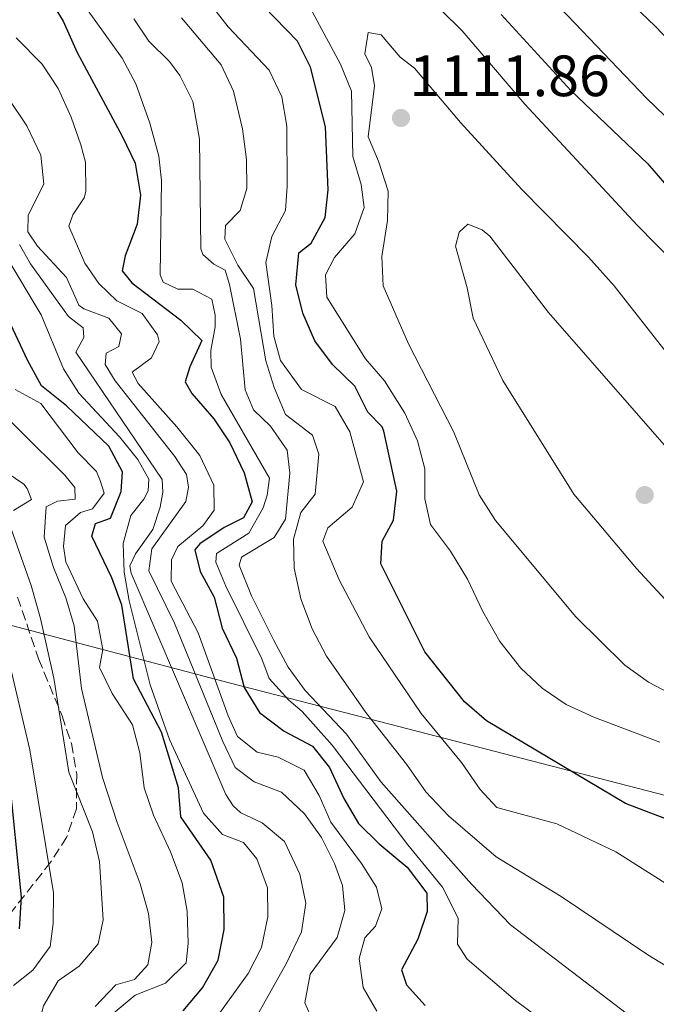
# Model space of a CAD drawing. Units: metres. Extents: x 630669 to 634113, y 4764381 to 4766513.
# Drawn here: x 632966 to 633075, y 4765499 to 4765669 of the extents above; entities that cross this region are included whole.
import ezdxf

# ---------------------------------------------------------------- set-up
doc = ezdxf.new("R2010")
doc.units = ezdxf.units.M
doc.header["$MEASUREMENT"] = 0
doc.linetypes.add('DGN Style 3', pattern=[2.435890702152634, 1.739921930109024, -0.6959687720436097])
for name, color, linetype, lineweight in [('Cota de punto acotado terreno', 7, 'Continuous', 0), ('Curva de nivel directora', 30, 'Continuous', 30), ('Curva de nivel intermedia', 30, 'Continuous', 0), ('Límite de Nación', 7, 'Continuous', 0), ('Punto acotado terreno (símbolo)', 7, 'Continuous', 0), ('Zona arbolada', 92, 'DGN Style 3', 0)]:
    doc.layers.add(name, color=color, linetype=linetype, lineweight=lineweight)
doc.styles.add('Style-Arial', font='arial.ttf')

# ---------------------------------------------------------------- blocks, each defined once
blk = doc.blocks.new('5PATER')
at = {"layer": 'Límite de Nación', "linetype": 'Continuous', "lineweight": 0}
h = blk.add_hatch(color=51, dxfattribs=at)
edge = h.paths.add_edge_path()
edge.add_ellipse((0, 0), major_axis=(-0.1095731443231308, -0.1110710700762829), ratio=0.9994222409660317, start_angle=0, end_angle=360)

msp = doc.modelspace()

# ---------------------------------------------------------------- linework, layer by layer
at = {"layer": 'Curva de nivel directora', "color": 30, "linetype": 'Continuous', "lineweight": 30, "flags": 128}
for points, elevation in [([(632970.2199999997, 4765673.380000001), (632973.2899999986, 4765668.289999999), (632975.6800000003, 4765662.910000001), (632983.4599999988, 4765648.52), (632985.6400000004, 4765643.890000002), (632986.5999999992, 4765638.369999999), (632985.989999999, 4765633.410000001), (632983.9299999982, 4765627.939999999), (632983.4199999986, 4765625.4), (632985.0900000005, 4765623.310000001), (632993.5100000004, 4765616.92), (632997.1000000001, 4765613.410000001), (632995.0300000003, 4765608.86), (632994.2599999991, 4765606.33), (632995.379999999, 4765604.300000001), (632999.199999999, 4765599.970000001), (633001.9500000004, 4765595.800000003), (633004.38, 4765590.67), (633005.7500000002, 4765585.699999999), (633004.2799999994, 4765582.940000001), (633000.949999999, 4765581.260000001), (632996.7899999993, 4765578.480000002), (632995.94, 4765577.430000002), (632996.8099999995, 4765573.680000001), (632999.2100000001, 4765569.289999999), (633000.6099999994, 4765563.939999999), (633003.0900000003, 4765558.79), (633004.389999999, 4765553.75), (633007.0399999999, 4765549.480000001), (633011.2499999988, 4765546.250000001), (633016.1399999993, 4765543.650000001), (633019.0599999984, 4765539.99), (633021.5199999994, 4765534.690000001), (633024.0299999996, 4765530.36), (633027.5599999989, 4765526.880000001), (633032.4099999992, 4765522.870000001), (633035.7499999986, 4765518.4), (633035.8600000005, 4765515.26), (633034.2099999986, 4765510.520000001), (633031.4100000003, 4765505.220000002), (633032.2699999984, 4765502.630000001), (633035.4600000002, 4765499.11)], 1075), ([(633086.2599999993, 4765527.590000002), (633069.9299999991, 4765533.840000001), (633046.0100000004, 4765548.020000001), (633042.2300000006, 4765551.300000003), (633035.4400000002, 4765559.920000001), (633027.8799999985, 4765574.99), (633028.0999999997, 4765578.890000001), (633030.0399999999, 4765582.539999999), (633030.6199999988, 4765587.520000001), (633028.3899999983, 4765597.840000001), (633028.1199999999, 4765598.580000001), (633025.6299999999, 4765601.08), (633023.3799999991, 4765605.560000001), (633019.5500000003, 4765609.28), (633016.5300000005, 4765613.359999999), (633014.4599999984, 4765618.100000001), (633013.2699999993, 4765622.960000002), (633013.779999999, 4765628.480000001), (633015.88, 4765630.15), (633018.2800000006, 4765634.54), (633018.8300000007, 4765639.279999999), (633018.35, 4765650.15), (633015.7599999993, 4765660.37), (633013.5399999998, 4765664.86), (633005.8199999996, 4765672.890000002)], 1100), ([(633048.5599999984, 4765669.42), (633060.5099999999, 4765656.4), (633073.6799999997, 4765643.83), (633076.9499999997, 4765640.050000003), (633084.1799999983, 4765630.36), (633099.1099999994, 4765612.640000002)], 1100), ([(632993.8899999983, 4765498.189999999), (632997.2199999986, 4765502.15), (632999.9299999998, 4765506.910000001), (633000.9600000002, 4765512.140000002), (633000.8899999987, 4765517.700000001), (632998.6600000003, 4765524.090000001), (632993.5199999993, 4765531.529999999), (632993.099999999, 4765536.53), (632990.1799999999, 4765546.100000001), (632985.3999999989, 4765555.230000001), (632983.3800000005, 4765567.930000001), (632981.6399999993, 4765572.619999999), (632978.2399999996, 4765579.760000001), (632978.8299999997, 4765581.950000001), (632981.4099999992, 4765582.840000001), (632983.2699999987, 4765587.480000001), (632983.499999999, 4765590.830000001), (632981.1200000008, 4765595.240000002), (632973.8899999999, 4765602.160000001), (632969.5599999982, 4765605.619999999), (632967.1399999997, 4765610), (632964.3300000001, 4765616.16)], 1050), ([(632965.820000001, 4765512.250000001), (632966.1600000006, 4765517.720000001), (632964.0399999995, 4765538.690000001)], 1025)]:
    msp.add_lwpolyline(points, dxfattribs=dict(at, elevation=elevation))
at = {"layer": 'Curva de nivel intermedia', "color": 30, "linetype": 'Continuous', "lineweight": 0, "flags": 128}
for points, elevation in [([(633082.5900000012, 4765659.529999999), (633075.0099999995, 4765667.46), (633062.8700000002, 4765679.069999999)], 1090), ([(632974.4100000008, 4765674.579999999), (632983.4400000009, 4765661.960000002), (632985.7800000011, 4765657.539999999), (632988.1900000006, 4765650.759999999), (632989.7400000019, 4765645.079999999), (632990.2100000012, 4765640.92), (632989.9400000008, 4765624.71), (632990.4999999995, 4765623.42), (632992.9800000007, 4765622.220000001), (632995.5800000001, 4765622.249999999), (632998.8200000012, 4765620.519999999), (632999.4, 4765617.789999997), (632999.4300000013, 4765615.74), (632998.6600000003, 4765611.699999999), (632998.7000000004, 4765608.82), (633000.4500000007, 4765604.140000001), (633008.7200000008, 4765589.74), (633008.3499999997, 4765586.800000002), (633007.63, 4765584.67), (633005.2100000015, 4765580.270000001), (632999.6600000015, 4765576.77), (632999.5400000009, 4765575.33), (633001.2400000019, 4765571.180000001), (633007.4199999999, 4765558.679999998), (633008.6900000017, 4765555.279999998), (633012.0500000013, 4765551.579999999), (633014.3700000013, 4765549.609999998), (633019.51, 4765543.869999998), (633032.520000001, 4765526.739999999), (633038.4900000012, 4765519.429999999), (633041.1599999999, 4765514.130000001), (633041.0199999991, 4765509.619999998), (633042.6900000012, 4765507.039999999), (633050.9900000002, 4765499.970000002), (633055.0000000002, 4765497.000000001)], 1080), ([(633091.3300000008, 4765510.899999999), (633068.2300000002, 4765525.510000001), (633058.1200000005, 4765530.300000001), (633047.7900000017, 4765533.13), (633044.9199999995, 4765536.21), (633041.7099999997, 4765540.890000001), (633034.8000000009, 4765549.279999999), (633025.8600000001, 4765562.470000002), (633020.7200000014, 4765572.269999998), (633017.9000000006, 4765578.929999999), (633018.7600000012, 4765581.2), (633022.9500000001, 4765584.74), (633024.880000001, 4765589.140000001), (633022.57, 4765597.73), (633020.0300000008, 4765602.079999999), (633014.2700000008, 4765605), (633010.650000002, 4765609.949999999), (633009.5099999999, 4765614.17), (633009.1600000011, 4765619.429999998), (633008.1100000006, 4765626.8), (633009.1500000021, 4765631.259999999), (633011.4800000011, 4765635.74), (633011.7699999996, 4765639.909999999), (633011.7000000002, 4765650.229999999), (633010.8799999999, 4765655.279999998), (633008.7000000007, 4765659.9), (633001.6300000009, 4765667.33), (632998.5500000007, 4765671.289999999)], 1095), ([(633075.7899999997, 4765544.34), (633064.4800000018, 4765548.640000001), (633059.740000001, 4765550.84), (633055.5999999992, 4765553.649999999), (633051.9400000002, 4765557.06), (633048.3200000015, 4765561.66), (633045.370000001, 4765566.800000001), (633042.7699999993, 4765572.359999999), (633039.8400000012, 4765577.179999999), (633036.4300000003, 4765581.779999998), (633035.4100000011, 4765586.210000001), (633035.42, 4765591.34), (633034.2000000018, 4765596.189999999), (633031.9800000001, 4765600.9), (633028.52, 4765606.5), (633025.2200000009, 4765610.26), (633018.6200000005, 4765620.859999998), (633018.360000001, 4765624.689999999), (633019.9000000011, 4765627.649999999), (633023.4000000014, 4765631.730000001), (633024.9800000017, 4765636.259999999), (633024.5200000012, 4765640.220000001), (633023.0400000016, 4765645.01), (633022.8100000013, 4765656.269999999), (633020.9299999994, 4765660.899999999), (633015.7100000002, 4765670.599999998)], 1105), ([(633038.280000001, 4765670.140000001), (633041.8399999995, 4765666.630000001), (633052.6199999999, 4765654.02), (633071.8900000014, 4765633.21), (633084.5400000003, 4765620.359999998), (633092.0999999997, 4765611.909999999), (633099.400000002, 4765602.699999998), (633104.5200000006, 4765593.84), (633106.9700000006, 4765588.240000002), (633110.6699999997, 4765577.55), (633113.0700000002, 4765566.710000002), (633113.1399999994, 4765560.970000001), (633112.3300000003, 4765555.29), (633110.0999999996, 4765550.810000001), (633105.0900000005, 4765543.98), (633101.3500000011, 4765542.289999997), (633096.4000000001, 4765541.609999998)], 1105), ([(633058.6799999992, 4765670.609999999), (633073.5800000012, 4765655.01), (633082.6600000006, 4765646.239999999)], 1095), ([(632985.4200000013, 4765668.720000001), (632988.0000000007, 4765664.859999998), (632991.55, 4765661.34), (632993.3400000005, 4765658.98), (632995.5700000012, 4765654.489999999), (632996.7000000001, 4765648.019999999), (632996.9500000003, 4765629.149999999), (632997.3000000013, 4765628.199999999), (632999.1699999998, 4765626.509999999), (633001.100000001, 4765625.51), (633001.880000001, 4765623.060000001), (633003.780000001, 4765613.65), (633004.5800000012, 4765604.910000001), (633005.9900000016, 4765601.509999999), (633008.9000000019, 4765598.67), (633011.7800000008, 4765594.58), (633012.2200000011, 4765590.579999999), (633011.5000000013, 4765582.710000001), (633009.5600000012, 4765579.539999999), (633003.9300000007, 4765576.180000001), (633003.5399999997, 4765574.81), (633005.6600000008, 4765569.499999999), (633009.4500000017, 4765561.959999999), (633011.9700000007, 4765557.279999999), (633014.9000000011, 4765553.220000001), (633021.9700000009, 4765545.720000001), (633027.9500000001, 4765537.46), (633043.4300000009, 4765519.949999999), (633050.150000002, 4765512.989999999), (633074.3900000004, 4765494.439999999)], 1085), ([(632993.6199999999, 4765668.859999999), (633000.4300000004, 4765660.810000001), (633002.5499999995, 4765656.279999999), (633004.1200000008, 4765649.779999999), (633004.8099999992, 4765644.519999998), (633004.8300000015, 4765639.519999998), (633003.6900000017, 4765635.759999999), (633001.2000000017, 4765633.189999998), (633001.0899999999, 4765630.800000001), (633003.3200000006, 4765626.33), (633005.9900000016, 4765622.32), (633008.1300000007, 4765609.899999999), (633009.5600000012, 4765605.34), (633011.4900000002, 4765600.699999999), (633016.1600000017, 4765597.15), (633017.2300000001, 4765593.88), (633016.5700000008, 4765586.970000002), (633014.15, 4765583.859999999), (633012.8400000002, 4765579.26), (633012.980000001, 4765574.26), (633014.1400000011, 4765568.989999999), (633016.0499999999, 4765563.869999998), (633018.5500000011, 4765559.17), (633025.2900000003, 4765549.449999999), (633032.2900000007, 4765540.609999999), (633035.6300000001, 4765535.800000001), (633039.5100000004, 4765531.680000001), (633047.6799999999, 4765524.679999999), (633058.8400000002, 4765517.849999998), (633073.74, 4765507.789999997), (633082.5599999999, 4765502.430000001)], 1090), ([(633027.1900000002, 4765498.099999998), (633024.8400000009, 4765502.210000001), (633024.1300000001, 4765507.159999999), (633025.1100000013, 4765510.73), (633026.9300000007, 4765512.73), (633028.0500000007, 4765515.689999999), (633027.1200000008, 4765519.439999999), (633024.5300000003, 4765523.499999999), (633019.310000001, 4765530.630000001), (633017.2999999993, 4765535.189999999), (633014.7200000001, 4765539.529999999), (633010.2100000017, 4765541.779999998), (633006.6399999999, 4765542.619999998), (633003.2600000004, 4765545.31), (633001.6399999997, 4765548.91), (632996.51, 4765563.180000001), (632991.8300000017, 4765572.029999999), (632991.9200000011, 4765575.730000001), (632992.9800000007, 4765577.999999999), (632997.3100000002, 4765581.54), (632999.2600000014, 4765584.230000001), (632999.2000000011, 4765588.539999999), (632996.7500000015, 4765593.63), (632992.850000001, 4765598.539999999), (632986.1900000002, 4765606.010000001), (632985.1399999997, 4765607.98), (632988.4600000011, 4765610.409999999), (632989.790000001, 4765613.239999999), (632989.5000000005, 4765614.390000001), (632986.8499999995, 4765618.050000002), (632982.52, 4765620.249999999), (632979.4000000019, 4765623.220000002), (632977.0000000013, 4765626.679999999), (632974.2800000011, 4765633.069999999), (632974.9400000004, 4765634.989999999), (632976.8899999995, 4765637.96), (632977.2100000014, 4765639.02), (632977.1500000011, 4765644.039999997), (632976.3200000018, 4765647.07), (632974.6500000021, 4765651.789999999), (632972.4300000004, 4765656.729999999), (632969.6800000012, 4765660.899999999), (632965.2199999997, 4765665.439999999)], 1070), ([(633078.6600000019, 4765552.179999999), (633073.8400000005, 4765554.65), (633069.7800000014, 4765557.59), (633061.3700000005, 4765565.909999999), (633047.5500000003, 4765582.439999999), (633044.7899999999, 4765586.859999999), (633040.3900000011, 4765597.630000001), (633032.5999999992, 4765612.84), (633028.300000001, 4765622.83), (633028.0400000017, 4765627.84), (633029.0400000007, 4765634.06), (633029.1400000014, 4765639.06), (633027.4800000007, 4765644.23), (633025.7100000004, 4765648.439999999), (633026.7600000009, 4765657.209999999), (633026.2400000001, 4765660.350000001), (633025.1200000005, 4765662.659999999), (633025.6800000013, 4765666.350000001), (633027.9400000012, 4765665.969999999), (633031.1700000009, 4765662.140000001), (633033.6299999997, 4765660.24), (633041.5500000011, 4765650.910000001), (633052.0900000001, 4765639.349999998), (633063.5300000019, 4765627.720000001), (633067.9599999997, 4765622.810000001), (633095.4200000013, 4765587.720000001)], 1110), ([(633016.1600000017, 4765496.569999999), (633014.8200000006, 4765499.569999998), (633015.7200000014, 4765504.490000002), (633020.3500000006, 4765510.779999998), (633021.6600000003, 4765515.439999999), (633021.2600000001, 4765519.739999999), (633019.9100000003, 4765523.49), (633017.6799999994, 4765528), (633014.7600000004, 4765532.07), (633010.7999999995, 4765535.759999999), (633006.1200000013, 4765537.529999999), (633002.8300000011, 4765539.99), (633000.7000000009, 4765544.500000001), (632992.4300000007, 4765564.839999998), (632988.0099999995, 4765573.8), (632988.5100000004, 4765577.59), (632994.3500000008, 4765585.720000001), (632994.8, 4765588.180000001), (632994.4900000016, 4765590.369999998), (632992.4800000022, 4765593.480000001), (632982.2500000017, 4765606.48), (632980.5000000016, 4765609.260000001), (632980.6800000004, 4765611.240000002), (632982.8600000021, 4765612.369999999), (632983.3100000012, 4765614.56), (632981.150000002, 4765617.269999999), (632976.8200000003, 4765618.850000001), (632975.9800000021, 4765619.490000002), (632973.880000001, 4765624.220000001), (632968.8899999999, 4765629.619999998), (632967.2100000012, 4765632.06), (632967.3099999997, 4765634.929999999), (632970.0000000007, 4765640.289999999), (632969.4400000019, 4765645.289999999), (632967.0400000013, 4765650.31), (632963.9099999999, 4765654.99)], 1065), ([(633085.0800000012, 4765563.130000001), (633080.9599999996, 4765564.310000001), (633071.7900000009, 4765574.239999999), (633061.0399999997, 4765587.019999998), (633048.8300000011, 4765606.529999999), (633043.7599999994, 4765617.220000001), (633042.7300000013, 4765622.48), (633040.7199999996, 4765629.63), (633041.3099999997, 4765632.029999998), (633042.8000000005, 4765633.420000001), (633045.2700000005, 4765632.42), (633046.5800000003, 4765631.349999999), (633056.6699999999, 4765618.21), (633078.5299999999, 4765593.199999998), (633088.3300000012, 4765581.019999999), (633090.3099999994, 4765576.400000001), (633091.2000000011, 4765571.01), (633090.5000000015, 4765566.079999999), (633088.0200000005, 4765563.509999999), (633085.0800000012, 4765563.130000001)], 1115), ([(633006.4100000019, 4765496.960000001), (633011.6900000013, 4765506.38), (633014.2300000006, 4765511.779999999), (633014.9700000003, 4765516.699999999), (633013.9500000011, 4765521.680000001), (633011.3300000015, 4765527.300000001), (633007.4800000002, 4765530.48), (633003.8300000002, 4765532.210000002), (633002.5100000014, 4765533.419999998), (633001.2599999999, 4765535.390000001), (632984.9699999997, 4765573.399999999), (632984.7500000007, 4765574.689999999), (632985.7200000008, 4765576.73), (632988.7000000002, 4765580.9), (632989.9500000019, 4765584.74), (632990.39, 4765587.349999999), (632990.2900000017, 4765589.529999998), (632975.4500000001, 4765611.429999999), (632976.8499999993, 4765613.909999999), (632976.7599999999, 4765615.609999998), (632974.2200000007, 4765617.56), (632967.6600000005, 4765626.569999999), (632965.7699999996, 4765629.9)], 1060), ([(632999, 4765496.16), (633005.0700000008, 4765504.619999998), (633007.3799999997, 4765509.050000001), (633008.4400000013, 4765514.319999998), (633008.4000000011, 4765519.319999999), (633006.5599999994, 4765524.289999999), (633004.2700000005, 4765527.130000001), (633000.690000002, 4765528.519999999), (632997.4300000009, 4765532.17), (632991.55, 4765544.8), (632988.2399999998, 4765554.199999999), (632984.6400000012, 4765568.640000001), (632983.7600000005, 4765573.560000001), (632983.6100000008, 4765578.5), (632984.9400000006, 4765583.350000001), (632987.1600000003, 4765586.119999999), (632987.8900000011, 4765587.559999999), (632988.0000000007, 4765589.550000001), (632986.1299999999, 4765592.98), (632982.9500000014, 4765596.859999999), (632975.9800000021, 4765604.359999998), (632973.3300000011, 4765608.539999999), (632969.5100000012, 4765617.819999998), (632963.4600000005, 4765627.989999999)], 1055), ([(632978.7800000005, 4765498.939999999), (632982.3300000001, 4765502.66), (632985.5599999998, 4765503.560000001), (632987.8399999997, 4765506.069999998), (632988.5500000005, 4765509.92), (632987.9699999995, 4765514.890000001), (632986.5299999999, 4765520.019999999), (632982.5600000002, 4765530.529999998), (632980.0600000012, 4765538.269999999), (632976.4500000015, 4765553.609999998), (632975.1900000009, 4765564.36), (632973.7800000004, 4765569.159999999), (632971.6400000014, 4765574.4), (632970.040000001, 4765579.589999998), (632970.4000000008, 4765584.81), (632972.35, 4765585.78), (632975.3400000005, 4765586.16), (632975.3099999992, 4765588.119999998), (632973.5700000003, 4765590.239999999), (632958.530000002, 4765605.17)], 1040), ([(632981.5200000008, 4765497.430000001), (632985.6600000004, 4765500.900000001), (632990.8500000006, 4765502.929999999), (632994.4500000014, 4765506.410000001), (632994.770000001, 4765509.730000001), (632994.6200000013, 4765515.289999999), (632993.7200000006, 4765520.199999999), (632991.7100000011, 4765525.49), (632988.8400000011, 4765531.789999999), (632987.1900000015, 4765536.51), (632986.4800000007, 4765542.529999999), (632985.2300000013, 4765547.369999998), (632981.730000001, 4765552.730000001), (632979.5100000014, 4765557.199999998), (632980.0999999993, 4765560.31), (632979.1800000007, 4765565.17), (632976.7399999998, 4765568.980000001), (632973.7500000015, 4765575.359999999), (632973.3700000015, 4765577.999999999), (632973.6700000009, 4765581.59), (632976.2800000015, 4765583.849999999), (632978.3300000012, 4765584.470000001), (632980.3400000007, 4765587.15), (632979.6299999999, 4765589.359999998), (632979.0100000007, 4765590.890000001), (632975.8900000004, 4765594.100000001), (632969.4599999998, 4765602.56), (632965.07, 4765604.989999999)], 1045), ([(632964.7800000015, 4765584.159999999), (632967.8300000003, 4765586.079999999), (632967.1200000017, 4765587.949999998), (632966.5099999993, 4765588.71), (632958.0700000017, 4765594.42)], 1035), ([(632965.5700000006, 4765490.499999999), (632968.8499999996, 4765494.73), (632969.9100000013, 4765499.019999999), (632972.4300000004, 4765503.330000001), (632976.0600000003, 4765505.850000001), (632979.2800000012, 4765509.67), (632980.1399999995, 4765513.850000001), (632979.5300000015, 4765523.87), (632978.3500000014, 4765528.970000001), (632974.2699999999, 4765539.179999999), (632971.6900000006, 4765555.34), (632969.4100000006, 4765565.599999999), (632967.77, 4765571.289999999), (632964.0400000017, 4765582.009999999)], 1035), ([(632964.7700000004, 4765502.550000001), (632968.1100000021, 4765505.189999999), (632971.0700000013, 4765509.23), (632971.6000000011, 4765513.190000001), (632971.6100000001, 4765518.480000001), (632967.5700000012, 4765543.019999999), (632963.8099999992, 4765559.149999999)], 1030)]:
    msp.add_lwpolyline(points, dxfattribs=dict(at, elevation=elevation))
at = {"layer": 'Límite de Nación', "color": 7, "linetype": 'Continuous', "lineweight": 0}
msp.add_polyline3d([(632761.9600000009, 4765618.01, 1023.59), (632822.4299999997, 4765601.84, 1023), (632862.0700000003, 4765591.300000001, 1018.39), (632900.5599999987, 4765580.730000001, 1006.75), (632940.0500000007, 4765570.82, 1015.34), (633001.8000000007, 4765554.550000001, 1072.19), (633027.620000001, 4765547.890000001, 1090.59), (633124.3900000006, 4765522.890000001, 1098.03), (633167.5899999999, 4765512.040000001, 1091.56), (633227.1499999985, 4765497.25, 1101.26), (633286.1700000018, 4765483.59, 1119.45), (633334.4800000006, 4765471.720000001, 1134.4)], dxfattribs=at)
at = {"layer": 'Zona arbolada', "color": 92, "linetype": 'DGN Style 3', "lineweight": 0}
msp.add_polyline3d([(632965.4600000001, 4765569.310000001, 1041.020000000004), (632969.0700000003, 4765558.680000001, 1040.880000000005), (632973.1100000005, 4765548.9, 1041.020000000004), (632974.7000000002, 4765544.16, 1040.800000000003), (632975.6200000001, 4765538.9, 1039.710000000006), (632975.5599999997, 4765532.930000001, 1037.949999999997), (632973.9400000004, 4765528.09, 1036.580000000002), (632971.1699999999, 4765523.779999999, 1035.210000000006), (632960.4900000002, 4765510.17, 1029.669999999998)], dxfattribs=at)
msp.add_polyline3d([(632965.4600000001, 4765569.310000001, 1041.020000000004), (632969.0700000003, 4765558.680000001, 1040.880000000005), (632973.1100000005, 4765548.9, 1041.020000000004), (632974.7000000002, 4765544.16, 1040.800000000003), (632975.6200000001, 4765538.9, 1039.710000000006), (632975.5599999997, 4765532.930000001, 1037.949999999997), (632973.9400000004, 4765528.09, 1036.580000000002), (632971.1699999999, 4765523.779999999, 1035.210000000006), (632960.4900000002, 4765510.17, 1029.669999999998)], dxfattribs=at)

# ---------------------------------------------------------------- block references
at = {"layer": 'Punto acotado terreno (símbolo)', "color": 7, "linetype": 'Continuous', "lineweight": 0, "xscale": 10, "yscale": 10, "zscale": 10}
for p in [(633031.3399999986, 4765651.660000003, 1111.860000000001), (633073.2100000002, 4765586.840000002, 1118.149999999994)]:
    msp.add_blockref('5PATER', p, dxfattribs=at)

# ---------------------------------------------------------------- texts
at = {"layer": 'Cota de punto acotado terreno', "color": 7, "linetype": 'Continuous', "lineweight": 0, "style": 'Style-Arial'}
msp.add_text('1111.86', height=7.000000000000002, dxfattribs=at).set_placement((633032.7600000006, 4765655.409999999, 1111.860000000001))

doc.saveas('drawing.dxf')
